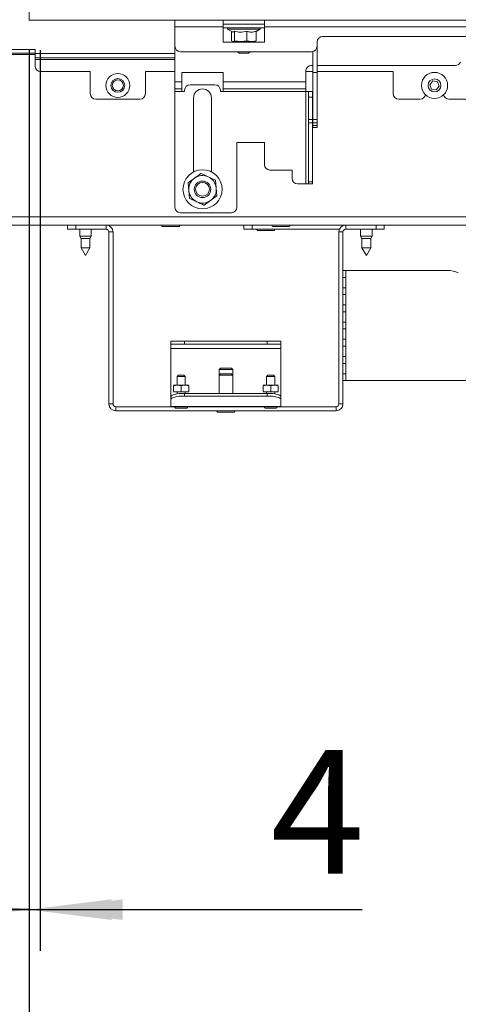
# Paper-space layout 'boven en zijaanzicht' of a CAD drawing. Units: millimetres. Extents: x 425 to 4074, y 131 to 5783.
# Drawn here: x 2780 to 2993, y 1068 to 1545 of the extents above; entities that cross this region are included whole.
import ezdxf

# ---------------------------------------------------------------- set-up
doc = ezdxf.new("R2010")
doc.units = ezdxf.units.MM
doc.layers.add('MATEN', color=7, linetype='Continuous')
doc.styles.add('SLDTEXTSTYLE4', font='TXT', dxfattribs={"width": 0.75})
doc.dimstyles.new('SLDDIMSTYLE4', dxfattribs={"dimtxt": 60, "dimasz": 40, "dimexe": 0, "dimexo": 0.0625, "dimgap": 15, "dimtad": 1, "dimdec": 0, "dimrnd": 1e-09, "dimzin": 12, "dimdsep": 46, "dimtxsty": 'SLDTEXTSTYLE4', "dimsah": 1, "dimcen": 0.09, "dimadec": 0, "dimazin": 3, "dimtfac": 1, "dimtofl": 0, "dimtmove": 0, "dimatfit": 3, "dimfxl": 0, "dimfrac": 2, "dimtolj": 1, "dimtzin": 12, "dimarcsym": 0})
doc.dimstyles.new('SLDDIMSTYLE5', dxfattribs={"dimtxt": 60, "dimasz": 40, "dimexe": 0, "dimexo": 0.0625, "dimgap": 15, "dimtad": 1, "dimdec": 0, "dimrnd": 1e-09, "dimzin": 12, "dimdsep": 46, "dimtxsty": 'SLDTEXTSTYLE4', "dimsah": 1, "dimcen": 0.09, "dimadec": 0, "dimazin": 3, "dimtfac": 1, "dimtmove": 0, "dimatfit": 0, "dimfxl": 0, "dimfrac": 2, "dimtolj": 1, "dimtzin": 12, "dimarcsym": 0})

# ---------------------------------------------------------------- blocks, each defined once
blk = doc.blocks.new('_D_44')
at = {"layer": 'MATEN', "ltscale": 20}
for p, q in [((2668.14, 1858.79), (2668.14, 1093.59)), ((2784.68, 1529.86), (2784.68, 1093.59)), ((2668.14, 1113.59), (2469.38, 1113.59)), ((2668.14, 1113.59), (2784.68, 1113.59)), ((2784.68, 1113.59), (2904.68, 1113.59))]:
    blk.add_line(p, q, dxfattribs=at)
for points in [[(2668.14, 1113.59), (2628.14, 1118.59), (2628.14, 1108.59)], [(2784.68, 1113.59), (2824.68, 1108.59), (2824.68, 1118.59)]]:
    blk.add_solid(points, dxfattribs=at)
at = {"layer": 'MATEN', "ltscale": 20, "insert": (2469.38, 1190.94), "char_height": 60, "attachment_point": 1, "style": 'SLDTEXTSTYLE4'}
blk.add_mtext('87', dxfattribs=at)
blk = doc.blocks.new('_D_45')
at = {"layer": 'MATEN', "ltscale": 20}
for p, q in [((2784.68, 1529.86), (2784.68, 1093.59)), ((2790.01, 1529.86), (2790.01, 1093.59)), ((2784.68, 1113.59), (2664.68, 1113.59)), ((2784.68, 1113.59), (2790.01, 1113.59)), ((2790.01, 1113.59), (2946, 1113.59))]:
    blk.add_line(p, q, dxfattribs=at)
for points in [[(2784.68, 1113.59), (2744.68, 1118.59), (2744.68, 1108.59)], [(2790.01, 1113.59), (2830.01, 1108.59), (2830.01, 1118.59)]]:
    blk.add_solid(points, dxfattribs=at)
at = {"layer": 'MATEN', "ltscale": 20, "insert": (2901.67, 1190.94), "char_height": 60, "attachment_point": 1, "style": 'SLDTEXTSTYLE4'}
blk.add_mtext('4', dxfattribs=at)
blk = doc.blocks.new('_D_46')
at = {"layer": 'MATEN', "ltscale": 20}
for p, q in [((2784.68, 1529.86), (2784.68, 733.59)), ((3296.68, 1529.86), (3296.68, 733.59)), ((2784.68, 753.59), (3296.68, 753.59))]:
    blk.add_line(p, q, dxfattribs=at)
for points in [[(2784.68, 753.59), (2824.68, 748.59), (2824.68, 758.59)], [(3296.68, 753.59), (3256.68, 758.59), (3256.68, 748.59)]]:
    blk.add_solid(points, dxfattribs=at)
at = {"layer": 'MATEN', "ltscale": 20, "insert": (2974.18, 830.94), "char_height": 60, "attachment_point": 1, "style": 'SLDTEXTSTYLE4'}
blk.add_mtext('384', dxfattribs=at)
blk = doc.blocks.new('_D_47')
at = {"layer": 'MATEN', "ltscale": 20}
for p, q in [((2784.68, 1529.86), (2784.68, 853.59)), ((3183.35, 1429.19), (3183.35, 853.59)), ((2784.68, 873.59), (3183.35, 873.59))]:
    blk.add_line(p, q, dxfattribs=at)
for points in [[(2784.68, 873.59), (2824.68, 868.59), (2824.68, 878.59)], [(3183.35, 873.59), (3143.35, 878.59), (3143.35, 868.59)]]:
    blk.add_solid(points, dxfattribs=at)
at = {"layer": 'MATEN', "ltscale": 20, "insert": (2917.51, 950.94), "char_height": 60, "attachment_point": 1, "style": 'SLDTEXTSTYLE4'}
blk.add_mtext('299', dxfattribs=at)

psp = doc.layouts.new('boven en zijaanzicht')

# ---------------------------------------------------------------- linework, layer by layer
at = {"color": 7, "linetype": 'Continuous', "lineweight": 15, "ltscale": 20}
for p, q in [((2784.68, 1544.53), (2784.68, 1549.86)), ((2784.68, 1544.53), (3296.68, 1544.53)), ((2855.35, 1541.19), (2855.35, 1544.53)), ((2855.35, 1541.19), (2855.35, 1531.86)), ((2855.35, 1541.19), (2878.68, 1541.19)), ((2878.68, 1544.53), (2878.68, 1541.19)), ((2878.68, 1542.53), (2898.68, 1542.53)), ((2878.68, 1541.19), (2878.68, 1533.86)), ((2898.68, 1540.79), (2878.68, 1540.79)), ((2880.81, 1540.79), (2880.81, 1540.13)), ((2896.55, 1540.13), (2896.55, 1540.79)), ((2898.68, 1541.19), (2898.68, 1544.53)), ((2898.68, 1533.86), (2898.68, 1541.19)), ((2898.68, 1541.19), (3072.01, 1541.19)), ((2880.81, 1540.13), (2883.35, 1538.66)), ((2896.55, 1540.13), (2880.81, 1540.13)), ((2882.78, 1538.99), (2882.78, 1534.43)), ((2884.21, 1539.14), (2884.21, 1534.43)), ((2890.11, 1539.14), (2890.11, 1534.43)), ((2894.58, 1538.99), (2896.55, 1540.13)), ((2894.58, 1539.14), (2894.58, 1534.43)), ((3043.88, 1536.53), (2926.81, 1536.53)), ((2855.35, 1531.86), (2855.35, 1514.53)), ((2878.68, 1533.86), (2898.68, 1533.86)), ((2883.49, 1534.13), (2882.78, 1534.43)), ((2884.21, 1534.43), (2883.49, 1534.13)), ((2883.49, 1534.13), (2887.16, 1534.13)), ((2887.16, 1534.13), (2884.21, 1534.43)), ((2885.35, 1534.13), (2885.35, 1533.86)), ((2890.11, 1534.43), (2887.16, 1534.13)), ((2887.16, 1534.13), (2892.35, 1534.13)), ((2892.01, 1533.86), (2892.01, 1534.13)), ((2892.35, 1534.13), (2894.01, 1534.13)), ((2893.87, 1534.13), (2894.58, 1534.43)), ((2924.15, 1533.86), (2924.15, 1531.86)), ((2924.15, 1531.86), (2924.15, 1519.19)), ((2773.68, 1528.53), (2787.68, 1528.53)), ((2787.68, 1527.86), (2773.68, 1527.86)), ((2775.68, 1530.19), (2787.68, 1530.19)), ((2787.68, 1530.19), (2787.68, 1528.33)), ((2787.68, 1528.33), (2787.68, 1526.19)), ((2858.01, 1529.19), (2921.48, 1529.19)), ((2885.68, 1529.19), (2886.35, 1528.53)), ((2888.68, 1528.53), (2886.35, 1528.53)), ((2891.01, 1528.53), (2888.68, 1528.53)), ((2891.01, 1528.53), (2891.68, 1529.19)), ((2922.15, 1529.28), (2922.15, 1519.19)), ((2787.68, 1526.19), (2855.35, 1526.19)), ((2787.68, 1526.19), (2787.68, 1525.39)), ((2787.68, 1525.39), (2787.68, 1522.19)), ((2922.15, 1522.53), (2921.35, 1522.53)), ((2991.07, 1522.53), (2924.15, 1522.53)), ((2814.35, 1519.53), (2790.35, 1519.53)), ((2814.35, 1508.86), (2814.35, 1519.53)), ((2855.35, 1519.53), (2841.01, 1519.53)), ((2841.01, 1519.53), (2841.01, 1508.86)), ((2878.68, 1519.19), (2858.68, 1519.19)), ((2858.68, 1519.19), (2858.68, 1514.53)), ((2878.68, 1514.53), (2878.68, 1519.19)), ((2918.68, 1519.86), (2918.68, 1514.53)), ((2922.15, 1519.53), (2918.68, 1519.53)), ((2922.15, 1519.19), (2924.15, 1519.19)), ((2922.15, 1519.19), (2922.15, 1496.38)), ((2961.01, 1519.53), (2924.15, 1519.53)), ((2924.15, 1519.19), (2924.15, 1496.38)), ((2961.01, 1508.86), (2961.01, 1519.53)), ((2855.35, 1514.53), (2858.68, 1514.53)), ((2855.35, 1514.53), (2855.35, 1511.19)), ((2858.68, 1514.53), (2858.68, 1511.19)), ((2862.68, 1513.19), (2874.68, 1513.19)), ((2878.68, 1514.53), (2918.68, 1514.53)), ((2878.68, 1511.19), (2878.68, 1514.53)), ((2918.68, 1514.53), (2918.68, 1511.19)), ((2980.15, 1515), (2978.73, 1513.19)), ((2978.73, 1513.19), (2979.59, 1511.04)), ((2982.44, 1514.67), (2980.15, 1515)), ((2981.87, 1510.72), (2983.3, 1512.53)), ((2983.3, 1512.53), (2982.44, 1514.67)), ((2855.35, 1511.19), (2858.68, 1511.19)), ((2855.35, 1511.19), (2855.35, 1509.86)), ((2855.35, 1509.86), (2858.68, 1509.86)), ((2855.35, 1509.86), (2855.35, 1453.86)), ((2858.68, 1511.19), (2858.68, 1509.86)), ((2858.68, 1509.86), (2860.01, 1509.86)), ((2860.01, 1509.86), (2860.01, 1510.53)), ((2877.35, 1510.53), (2877.35, 1509.86)), ((2877.35, 1509.86), (2878.68, 1509.86)), ((2878.68, 1511.19), (2918.68, 1511.19)), ((2878.68, 1509.86), (2878.68, 1511.19)), ((2878.68, 1509.86), (2918.68, 1509.86)), ((2918.68, 1511.19), (2918.68, 1509.86)), ((2920.01, 1509.86), (2918.68, 1509.86)), ((2918.68, 1509.86), (2918.68, 1465.19)), ((2920.01, 1509.86), (2922.01, 1509.86)), ((2920.01, 1507.19), (2920.01, 1509.86)), ((2922.01, 1509.86), (2922.01, 1507.19)), ((2979.59, 1511.04), (2981.87, 1510.72)), ((2817.01, 1506.19), (2838.35, 1506.19)), ((2864.35, 1506.86), (2864.35, 1470.94)), ((2873.01, 1470.94), (2873.01, 1506.86)), ((2922.01, 1507.19), (2920.01, 1507.19)), ((2920.01, 1507.19), (2920.01, 1496.38)), ((2922.01, 1507.19), (2922.01, 1496.38)), ((2963.68, 1506.19), (2974.08, 1506.19)), ((2987.95, 1506.19), (2998.35, 1506.19)), ((2920.01, 1496.38), (2922.01, 1496.38)), ((2920.01, 1494.69), (2920.01, 1496.38)), ((2922.01, 1494.69), (2920.01, 1494.69)), ((2920.01, 1494.69), (2920.01, 1466.17)), ((2922.01, 1496.38), (2922.01, 1494.69)), ((2922.01, 1494.69), (2922.01, 1466.17)), ((2922.15, 1496.38), (2924.15, 1496.38)), ((2922.15, 1494.69), (2922.15, 1496.38)), ((2924.15, 1494.69), (2922.15, 1494.69)), ((2922.15, 1494.69), (2922.15, 1493.51)), ((2922.15, 1493.51), (2924.15, 1493.51)), ((2922.15, 1492.53), (2922.15, 1493.51)), ((2924.15, 1496.38), (2924.15, 1494.69)), ((2924.15, 1494.69), (2924.15, 1493.51)), ((2924.15, 1493.51), (2924.15, 1492.53)), ((2924.15, 1492.53), (2922.15, 1492.53)), ((2898.68, 1485.19), (2885.35, 1485.19)), ((2885.35, 1485.19), (2885.35, 1453.86)), ((2898.68, 1474.53), (2898.68, 1485.19)), ((2867.94, 1470.19), (2864.81, 1467.95)), ((2912.01, 1471.86), (2901.35, 1471.86)), ((2912.01, 1467.86), (2912.01, 1471.86)), ((2864.81, 1467.95), (2861.67, 1465.72)), ((2861.67, 1465.72), (2862.04, 1461.88)), ((2875.31, 1463.17), (2874.95, 1467)), ((2918.68, 1465.19), (2914.68, 1465.19)), ((2918.68, 1465.19), (2920.01, 1465.19)), ((2920.01, 1466.17), (2922.01, 1466.17)), ((2920.01, 1465.19), (2920.01, 1466.17)), ((2922.01, 1465.19), (2920.01, 1465.19)), ((2922.01, 1466.17), (2922.01, 1465.19)), ((2862.04, 1461.88), (2862.41, 1458.05)), ((2875.68, 1459.33), (2875.31, 1463.17)), ((2869.42, 1454.86), (2872.55, 1457.1)), ((2872.55, 1457.1), (2875.68, 1459.33)), ((2882.68, 1451.19), (2858.01, 1451.19)), ((3124.01, 1445.19), (2772.01, 1445.19)), ((2803.35, 1443.19), (2803.35, 1445.19)), ((2807.35, 1445.19), (2807.35, 1443.19)), ((2822.01, 1443.19), (2822.01, 1445.19)), ((2888.68, 1443.19), (2888.68, 1445.19)), ((2892.68, 1445.19), (2892.68, 1443.19)), ((2938.01, 1445.19), (2938.01, 1443.19)), ((2952.68, 1443.19), (2952.68, 1445.19)), ((2956.68, 1445.19), (2956.68, 1443.19)), ((2807.35, 1443.19), (2803.35, 1443.19)), ((2822.01, 1443.19), (2807.35, 1443.19)), ((2809.21, 1443.19), (2809.21, 1439.86)), ((2814.81, 1439.86), (2814.81, 1443.19)), ((2825.35, 1441.86), (2823.35, 1441.86)), ((2823.35, 1358.53), (2823.35, 1441.86)), ((2825.35, 1358.53), (2825.35, 1441.86)), ((2849.35, 1444.53), (2854.88, 1444.53)), ((2854.88, 1444.53), (2857.35, 1444.53)), ((2892.68, 1443.19), (2888.68, 1443.19)), ((2892.68, 1443.19), (2934.96, 1443.19)), ((2895.35, 1442.53), (2903.35, 1442.53)), ((2902.68, 1444.53), (2908.21, 1444.53)), ((2908.21, 1444.53), (2910.68, 1444.53)), ((2936.68, 1441.86), (2934.68, 1441.86)), ((2934.68, 1441.86), (2934.68, 1358.53)), ((2936.68, 1441.86), (2936.68, 1358.53)), ((2952.68, 1443.19), (2938.01, 1443.19)), ((2945.21, 1443.19), (2945.21, 1439.86)), ((2950.81, 1439.86), (2950.81, 1443.19)), ((2956.68, 1443.19), (2952.68, 1443.19)), ((2809.21, 1439.86), (2809.88, 1438.7)), ((2814.81, 1439.86), (2809.21, 1439.86)), ((2809.88, 1438.7), (2809.88, 1434.22)), ((2814.15, 1438.7), (2809.88, 1438.7)), ((2814.15, 1438.7), (2814.81, 1439.86)), ((2814.15, 1434.22), (2814.15, 1438.7)), ((2945.21, 1439.86), (2945.88, 1438.7)), ((2950.81, 1439.86), (2945.21, 1439.86)), ((2945.88, 1438.7), (2945.88, 1434.22)), ((2950.15, 1438.7), (2945.88, 1438.7)), ((2950.15, 1438.7), (2950.81, 1439.86)), ((2950.15, 1434.22), (2950.15, 1438.7)), ((2809.88, 1434.22), (2812.01, 1430.53)), ((2814.15, 1434.22), (2809.88, 1434.22)), ((2812.01, 1430.53), (2814.15, 1434.22)), ((2945.88, 1434.22), (2948.01, 1430.53)), ((2950.15, 1434.22), (2945.88, 1434.22)), ((2948.01, 1430.53), (2950.15, 1434.22)), ((2936.68, 1423.19), (2938.01, 1423.19)), ((2938.01, 1419.86), (2938.01, 1423.19)), ((2938.01, 1423.19), (2987.29, 1423.19)), ((2938.01, 1419.86), (2936.68, 1419.86)), ((2938.01, 1414.86), (2938.01, 1419.86)), ((2936.68, 1414.86), (2938.01, 1414.86)), ((2938.01, 1411.53), (2938.01, 1414.86)), ((2938.01, 1411.53), (2936.68, 1411.53)), ((2938.01, 1406.53), (2938.01, 1411.53)), ((2936.68, 1406.53), (2938.01, 1406.53)), ((2938.01, 1403.19), (2936.68, 1403.19)), ((2938.01, 1403.19), (2938.01, 1406.53)), ((2938.01, 1398.19), (2938.01, 1403.19)), ((2936.68, 1398.19), (2938.01, 1398.19)), ((2938.01, 1394.86), (2938.01, 1398.19)), ((2938.01, 1394.86), (2936.68, 1394.86)), ((2938.01, 1389.86), (2938.01, 1394.86)), ((2853.35, 1387.59), (2853.35, 1388.93)), ((2853.35, 1388.93), (2860.01, 1388.93)), ((2860.01, 1388.93), (2860.01, 1387.59)), ((2860.01, 1388.93), (2900.01, 1388.93)), ((2900.01, 1387.59), (2900.01, 1388.93)), ((2900.01, 1388.93), (2906.68, 1388.93)), ((2906.68, 1388.93), (2906.68, 1387.59)), ((2936.68, 1389.86), (2938.01, 1389.86)), ((2938.01, 1386.53), (2938.01, 1389.86)), ((2860.01, 1387.59), (2853.35, 1387.59)), ((2853.35, 1387.59), (2853.35, 1385.46)), ((2853.35, 1385.46), (2906.68, 1385.46)), ((2853.35, 1361.96), (2853.35, 1385.46)), ((2860.01, 1387.59), (2900.01, 1387.59)), ((2906.68, 1387.59), (2900.01, 1387.59)), ((2906.68, 1385.46), (2906.68, 1387.59)), ((2906.68, 1385.46), (2906.68, 1361.96)), ((2938.01, 1386.53), (2936.68, 1386.53)), ((2938.01, 1381.53), (2938.01, 1386.53)), ((2936.68, 1381.53), (2938.01, 1381.53)), ((2938.01, 1378.19), (2938.01, 1381.53)), ((2877.35, 1375.86), (2876.68, 1375.19)), ((2876.68, 1375.19), (2876.68, 1372.53)), ((2881.29, 1375.19), (2876.68, 1375.19)), ((2881.03, 1375.86), (2877.35, 1375.86)), ((2881.03, 1375.86), (2882.68, 1375.86)), ((2881.29, 1375.19), (2883.35, 1375.19)), ((2883.35, 1375.19), (2882.68, 1375.86)), ((2883.35, 1372.53), (2883.35, 1375.19)), ((2938.01, 1378.19), (2936.68, 1378.19)), ((2938.01, 1373.19), (2938.01, 1378.19)), ((2857.01, 1372.53), (2856.35, 1371.86)), ((2856.35, 1371.86), (2856.35, 1367.59)), ((2859.11, 1371.86), (2856.35, 1371.86)), ((2858.86, 1372.53), (2857.01, 1372.53)), ((2858.86, 1372.53), (2859.68, 1372.53)), ((2859.11, 1371.86), (2860.35, 1371.86)), ((2860.35, 1371.86), (2859.68, 1372.53)), ((2860.35, 1367.59), (2860.35, 1371.86)), ((2877.35, 1373.19), (2876.68, 1372.53)), ((2876.68, 1372.53), (2876.68, 1363.69)), ((2881.29, 1372.53), (2876.68, 1372.53)), ((2881.03, 1373.19), (2877.35, 1373.19)), ((2881.03, 1373.19), (2882.68, 1373.19)), ((2881.29, 1372.53), (2883.35, 1372.53)), ((2883.35, 1372.53), (2882.68, 1373.19)), ((2883.35, 1363.69), (2883.35, 1372.53)), ((2900.35, 1372.53), (2899.68, 1371.86)), ((2899.68, 1371.86), (2899.68, 1367.59)), ((2902.45, 1371.86), (2899.68, 1371.86)), ((2902.19, 1372.53), (2900.35, 1372.53)), ((2902.19, 1372.53), (2903.01, 1372.53)), ((2902.45, 1371.86), (2903.68, 1371.86)), ((2903.68, 1371.86), (2903.01, 1372.53)), ((2903.68, 1367.59), (2903.68, 1371.86)), ((2936.68, 1373.19), (2938.01, 1373.19)), ((2938.01, 1369.86), (2936.68, 1369.86)), ((2938.01, 1369.86), (2938.01, 1373.19)), ((3096.68, 1369.86), (2938.01, 1369.86)), ((2854.68, 1367.39), (2856.51, 1367.59)), ((2854.68, 1367.59), (2856.51, 1367.59)), ((2854.68, 1367.39), (2854.68, 1364.6)), ((2856.51, 1364.39), (2854.68, 1364.6)), ((2854.68, 1364.39), (2856.51, 1364.39)), ((2856.35, 1364.39), (2856.35, 1363.4)), ((2856.51, 1367.59), (2858.35, 1367.39)), ((2856.51, 1367.59), (2860.18, 1367.59)), ((2858.35, 1364.6), (2856.51, 1364.39)), ((2856.51, 1364.39), (2860.18, 1364.39)), ((2858.35, 1367.39), (2860.18, 1367.59)), ((2858.35, 1367.39), (2858.35, 1364.6)), ((2860.18, 1364.39), (2858.35, 1364.6)), ((2860.18, 1367.59), (2862.01, 1367.39)), ((2860.18, 1367.59), (2862.01, 1367.59)), ((2862.01, 1364.6), (2860.18, 1364.39)), ((2860.18, 1364.39), (2862.01, 1364.39)), ((2860.35, 1363.69), (2860.35, 1364.39)), ((2862.01, 1367.39), (2862.01, 1364.6)), ((2898.01, 1367.39), (2899.85, 1367.59)), ((2898.01, 1367.59), (2899.85, 1367.59)), ((2898.01, 1367.39), (2898.01, 1364.6)), ((2899.85, 1364.39), (2898.01, 1364.6)), ((2898.01, 1364.39), (2899.85, 1364.39)), ((2899.68, 1364.39), (2899.68, 1363.69)), ((2899.85, 1367.59), (2901.68, 1367.39)), ((2899.85, 1367.59), (2903.51, 1367.59)), ((2901.68, 1364.6), (2899.85, 1364.39)), ((2899.85, 1364.39), (2903.51, 1364.39)), ((2901.68, 1367.39), (2903.51, 1367.59)), ((2901.68, 1367.39), (2901.68, 1364.6)), ((2903.51, 1364.39), (2901.68, 1364.6)), ((2903.51, 1367.59), (2905.35, 1367.39)), ((2903.51, 1367.59), (2905.35, 1367.59)), ((2905.35, 1364.6), (2903.51, 1364.39)), ((2903.51, 1364.39), (2905.35, 1364.39)), ((2903.68, 1363.4), (2903.68, 1364.39)), ((2905.35, 1367.39), (2905.35, 1364.6)), ((2853.35, 1360.68), (2853.35, 1361.96)), ((2853.35, 1357.31), (2853.35, 1360.68)), ((2860.01, 1363.69), (2860.01, 1362.4)), ((2860.01, 1363.69), (2900.01, 1363.69)), ((2860.01, 1362.4), (2900.01, 1362.4)), ((2900.01, 1362.4), (2900.01, 1363.69)), ((2906.68, 1361.96), (2906.68, 1360.68)), ((2906.68, 1360.68), (2906.68, 1357.31)), ((2823.35, 1358.53), (2825.35, 1358.53)), ((2826.68, 1357.19), (2826.68, 1355.19)), ((2853.35, 1357.19), (2826.68, 1357.19)), ((2933.35, 1355.19), (2826.68, 1355.19)), ((2906.68, 1357.31), (2853.35, 1357.31)), ((2853.35, 1357.31), (2853.35, 1357.19)), ((2906.68, 1357.19), (2853.35, 1357.19)), ((2859.39, 1356.53), (2855.61, 1356.53)), ((2859.39, 1356.53), (2861.08, 1356.53)), ((2902.73, 1356.53), (2898.95, 1356.53)), ((2902.73, 1356.53), (2904.41, 1356.53)), ((2906.68, 1357.19), (2906.68, 1357.31)), ((2933.35, 1357.19), (2906.68, 1357.19)), ((2933.35, 1355.19), (2933.35, 1357.19)), ((2934.68, 1358.53), (2936.68, 1358.53)), ((2876.01, 1354.53), (2881.54, 1354.53)), ((2881.54, 1354.53), (2884.01, 1354.53))]:
    psp.add_line(p, q, dxfattribs=at)
at = {"color": 14, "linetype": 'Continuous', "lineweight": 15, "ltscale": 20}
for p, q in [((2787.68, 1528.33), (2855.35, 1528.33)), ((2787.68, 1525.39), (2855.35, 1525.39)), ((3124.01, 1449.19), (2772.01, 1449.19))]:
    psp.add_line(p, q, dxfattribs=at)
at = {"color": 7, "linetype": 'Continuous', "lineweight": 15, "ltscale": 20, "flags": 128}
for points in [[(2853.35, 1361.96), (2853.47, 1362.3), (2853.85, 1362.62), (2854.47, 1362.92), (2855.3, 1363.18), (2856.31, 1363.4), (2857.46, 1363.56), (2858.71, 1363.66), (2860.01, 1363.69)], [(2860.01, 1362.4), (2858.71, 1362.37), (2857.46, 1362.27), (2856.31, 1362.11), (2855.3, 1361.9), (2854.47, 1361.63), (2853.85, 1361.34), (2853.47, 1361.01), (2853.35, 1360.68)], [(2900.01, 1363.69), (2901.31, 1363.66), (2902.56, 1363.56), (2903.72, 1363.4), (2904.73, 1363.18), (2905.56, 1362.92), (2906.17, 1362.62), (2906.55, 1362.3), (2906.68, 1361.96)], [(2906.68, 1360.68), (2906.55, 1361.01), (2906.17, 1361.34), (2905.56, 1361.63), (2904.73, 1361.9), (2903.72, 1362.11), (2902.56, 1362.27), (2901.31, 1362.37), (2900.01, 1362.4)]]:
    psp.add_lwpolyline(points, dxfattribs=at)
at = {"color": 7, "linetype": 'Continuous', "lineweight": 15, "ltscale": 400}
for centre, radius in [((2827.68, 1512.86), 5.8), ((2981.01, 1512.86), 6.33), ((2827.68, 1512.86), 3.33), ((2827.68, 1512.86), 2.67), ((2981.01, 1512.86), 3.13), ((2868.68, 1462.53), 9.47), ((2868.68, 1462.53), 4), ((2868.68, 1462.53), 3.33)]:
    psp.add_circle(centre, radius, dxfattribs=at)
for centre, radius, start, end in [((2926.81, 1533.86), 2.67, 90, 180), ((2858.01, 1531.86), 2.67, 180, 270), ((2921.48, 1531.86), 2.67, 270, 360), ((2790.35, 1522.19), 2.67, 180, 270), ((2921.35, 1519.86), 2.67, 90, 180), ((2991.07, 1525.19), 2.67, 270, 337.5205), ((2862.68, 1510.53), 2.67, 90, 180), ((2874.68, 1510.53), 2.67, 0, 90), ((2817.01, 1508.86), 2.67, 180, 270), ((2838.35, 1508.86), 2.67, 270, 0), ((2868.68, 1506.86), 4.33, 0, 180), ((2963.68, 1508.86), 2.67, 180, 270), ((2974.08, 1508.86), 2.67, 270, 346.686), ((2987.95, 1508.86), 2.67, 193.314, 270), ((2901.35, 1474.53), 2.67, 180, 270), ((2868.68, 1462.53), 6.67, 65.5139, 125.5139), ((2868.68, 1462.53), 6.67, 125.5139, 185.5139), ((2868.68, 1462.53), 6.67, 5.5139, 65.5139), ((2914.68, 1467.86), 2.67, 180, 270), ((2868.68, 1462.53), 6.67, 185.5139, 245.5139), ((2868.68, 1462.53), 6.67, 305.5139, 5.5139), ((2868.68, 1462.53), 6.67, 245.5139, 305.5139), ((2858.01, 1453.86), 2.67, 180, 270), ((2882.68, 1453.86), 2.67, 270, 360), ((2822.01, 1441.86), 3.33, 0, 90), ((2849.35, 1444.86), 0.333, 90, 270), ((2857.35, 1444.86), 0.333, 270, 90), ((2902.68, 1444.86), 0.333, 90, 270), ((2910.68, 1444.86), 0.333, 270, 90), ((2938.01, 1441.86), 3.33, 90, 180), ((2822.01, 1441.86), 1.33, 0, 90), ((2895.35, 1442.86), 0.333, 90, 270), ((2903.35, 1442.86), 0.333, 270, 90), ((2938.01, 1441.86), 1.33, 90, 180), ((2987.29, 1409.86), 13.33, 66.9218, 90), ((2826.68, 1358.53), 3.33, 180, 270), ((2826.68, 1358.53), 1.33, 180, 270), ((2855.61, 1356.86), 0.333, 90, 270), ((2861.08, 1356.86), 0.333, 270, 90), ((2876.01, 1354.86), 0.333, 90, 270), ((2884.01, 1354.86), 0.333, 270, 90), ((2898.95, 1356.86), 0.333, 90, 270), ((2904.41, 1356.86), 0.333, 270, 90), ((2933.35, 1358.53), 3.33, 270, 360), ((2933.35, 1358.53), 1.33, 270, 0)]:
    psp.add_arc(centre, radius, start, end, dxfattribs=at)
at = {"color": 7, "linetype": 'Continuous', "lineweight": 15, "ltscale": 20}
for points, knots in [([(2884.21, 1539.14), (2883.95, 1538.85), (2883.61, 1538.47), (2883.28, 1538.77), (2883.2, 1538.84)], [0, 0, 0, 0, 0.757061, 1, 1, 1, 1]), ([(2890.11, 1539.14), (2889.06, 1538.89), (2887.08, 1538.43), (2885.12, 1538.91), (2884.21, 1539.14)], [0, 0, 0, 0, 0.534708, 1, 1, 1, 1]), ([(2894.58, 1539.14), (2894.4, 1539.07), (2893.48, 1538.72), (2891.94, 1538.52), (2890.65, 1538.96), (2890.11, 1539.14)], [0, 0, 0, 0, 0.127081, 0.632297, 1, 1, 1, 1]), ([(2892.35, 1534.13), (2891.63, 1534.18), (2890.88, 1534.23), (2890.14, 1534.42), (2890.11, 1534.43)], [0, 0, 0, 0, 0.957858, 1, 1, 1, 1]), ([(2894.58, 1534.43), (2894.42, 1534.39), (2893.68, 1534.21), (2892.93, 1534.16), (2892.35, 1534.13)], [0, 0, 0, 0, 0.2263673, 1, 1, 1, 1]), ([(2871.44, 1468.59), (2870.54, 1469), (2869.37, 1469.54), (2868.21, 1470.07), (2867.94, 1470.19)], [0, 0, 0, 0, 0.7669, 1, 1, 1, 1]), ([(2874.95, 1467), (2874.9, 1467.02), (2873.75, 1467.54), (2872.57, 1468.08), (2871.44, 1468.59)], [0, 0, 0, 0, 0.0384152, 1, 1, 1, 1]), ([(2862.41, 1458.05), (2862.68, 1457.93), (2863.84, 1457.4), (2865.01, 1456.87), (2865.92, 1456.46)], [0, 0, 0, 0, 0.233099, 1, 1, 1, 1]), ([(2865.92, 1456.46), (2867.05, 1455.94), (2868.22, 1455.41), (2869.37, 1454.88), (2869.42, 1454.86)], [0, 0, 0, 0, 0.961589, 1, 1, 1, 1])]:
    psp.add_open_spline(points, degree=3, knots=knots, dxfattribs=at)

# ---------------------------------------------------------------- dimensions: what is measured, and where the dimension line sits
at = {"layer": 'MATEN', "ltscale": 20}
for base, p1, p2, dimstyle, picture, middle in [((2784.68, 1113.59), (2668.14, 1878.79), (2784.68, 1549.86), 'SLDDIMSTYLE5', '_D_44', (2513.71, 1113.59)), ((2790.01, 1113.59), (2784.68, 1549.86), (2790.01, 1549.86), 'SLDDIMSTYLE5', '_D_45', (2923.83, 1113.59)), ((3296.68, 753.59), (2784.68, 1549.86), (3296.68, 1549.86), 'SLDDIMSTYLE4', '_D_46', (3040.68, 753.59)), ((3183.35, 873.59), (2784.68, 1549.86), (3183.35, 1449.19), 'SLDDIMSTYLE4', '_D_47', (2984.01, 873.59))]:
    dim = psp.add_linear_dim(base=base, p1=p1, p2=p2, dimstyle=dimstyle, dxfattribs=at)
    dim.commit()
    dim.dimension.update_dxf_attribs({"geometry": picture, "text_midpoint": middle, "dimtype": 160})

doc.saveas('drawing.dxf')
